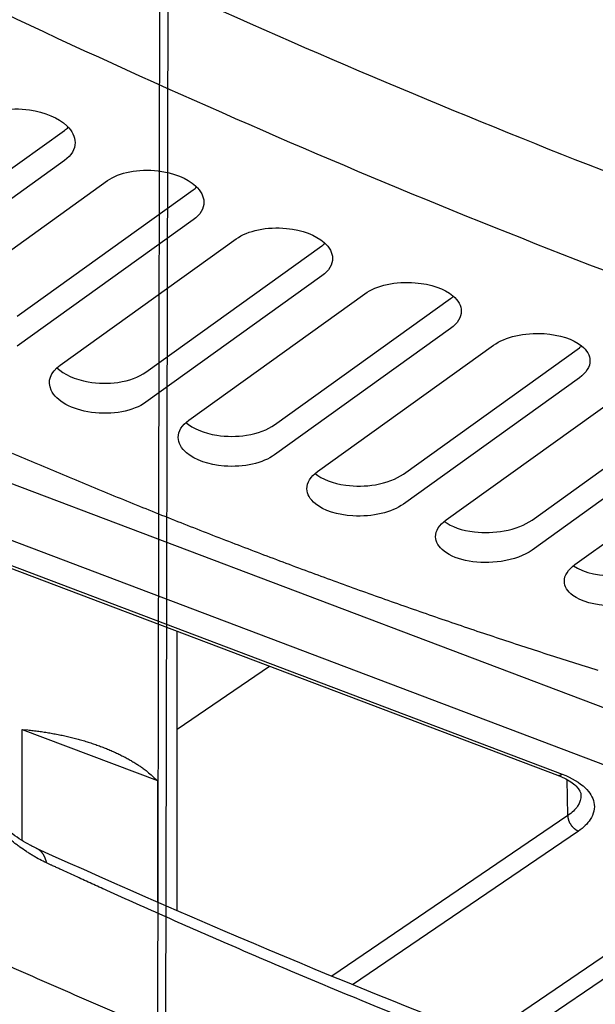
# Model space of a CAD drawing. Extents: x -424 to 1883, y -1215 to 785.
# Drawn here: x 28 to 71, y -722 to -648 of the extents above; entities that cross this region are included whole.
import ezdxf

# ---------------------------------------------------------------- set-up
doc = ezdxf.new("R2010")
doc.units = 0
doc.header["$MEASUREMENT"] = 0
doc.layers.add('7', color=7, linetype='CONTINUOUS')
doc.layers.add('8', color=7, linetype='CONTINUOUS')

msp = doc.modelspace()

# ---------------------------------------------------------------- linework, layer by layer
at = {"layer": '7', "color": 150, "linetype": 'CONTINUOUS'}
for p, q in [((18.449496, -665.7288), (31.603775, -656.28613)), ((31.603775, -658.53645), (18.449496, -667.97912)), ((21.65566, -669.48312), (34.809939, -660.04078)), ((28.067987, -670.16172), (41.222266, -660.72005)), ((41.222266, -662.96603), (28.067987, -672.4077)), ((31.274151, -673.82829), (44.42843, -664.38695)), ((37.686812, -674.34307), (50.841091, -664.90207)), ((50.841091, -667.14539), (37.686812, -676.58639)), ((40.892976, -677.9239), (54.047255, -668.4829)), ((47.305303, -678.27388), (60.459582, -668.83321)), ((60.459582, -671.07486), (47.305303, -680.51586)), ((50.511467, -681.7703), (63.665746, -672.32963)), ((56.923794, -681.95479), (70.078073, -672.51413)), ((70.078407, -674.75544), (56.923794, -684.19611)), ((60.130292, -685.36781), (73.284571, -675.92714)), ((66.542619, -685.38549), (79.696898, -675.94449)), ((12.307044, -676.85323), (94.126508, -707.80868)), ((79.696898, -678.18713), (66.542619, -687.62813)), ((69.748783, -688.71676), (82.903062, -679.27576))]:
    msp.add_line(p, q, dxfattribs=at)
at = {"layer": '7', "color": 250, "linetype": 'CONTINUOUS'}
for p, q in [((85.39326, -708.77013), (12.611487, -681.23415)), ((18.74142, -685.63671), (68.437625, -704.43898)), ((19.0954, -685.56331), (68.791604, -704.36524)), ((40.01599, -700.99644), (46.92403, -696.29939)), ((69.208306, -707.46198), (69.164973, -704.77357)), ((69.208306, -707.46198), (51.574975, -719.45163)), ((70.00968, -708.61199), (53.131614, -720.08814)), ((62.994633, -723.99988), (85.39326, -708.77013)), ((86.251685, -709.89646), (64.602156, -724.61696))]:
    msp.add_line(p, q, dxfattribs=at)
at = {"layer": '7', "color": 30, "linetype": 'CONTINUOUS'}
msp.add_line((40.016176, -714.5708), (40.01589, -693.68577), dxfattribs=at)
at = {"layer": '7', "color": 6, "linetype": 'CONTINUOUS'}
for p, q in [((28.436646, -701.02196), (38.543568, -704.84567)), ((28.436651, -709.32213), (28.436646, -701.02196)), ((38.543568, -704.84567), (38.543859, -713.93024))]:
    msp.add_line(p, q, dxfattribs=at)
at = {"layer": '7', "color": 250, "linetype": 'CONTINUOUS'}
for points in [[(105.19108, -726.89357, 0.000000375), (105.19109, -726.52702, 0.000000379), (105.19109, -726.16048, 0.000000375), (105.1911, -725.79393, 0.000000365), (105.19111, -725.42738, 0.000000357), (105.19111, -725.06083, 0.00000035), (105.19112, -724.69428, 0.000000343), (105.19112, -724.32773, 0.000000335), (105.19113, -723.96118, 0.000000328), (105.19113, -723.59463, 0.00000032), (105.19113, -723.22808, 0.000000313), (105.19114, -722.86153, 0.000000306), (105.19114, -722.49498, 0.000000299), (105.19114, -722.12843, 0.000000291), (105.19114, -721.76188, 0.000000284), (105.19114, -721.39533, 0.000000276), (105.19114, -721.02878, 0.000000269), (105.19114, -720.66224, 0.000000261), (105.19114, -720.29569, 0.000000254), (105.19114, -719.92914, 0.000000247), (105.19114, -719.56258, 0.00000024), (105.19114, -719.19604, 0.000000232), (105.19114, -718.8295, 0.000000225), (105.19114, -718.46294, 0.000000217), (105.19113, -718.09634, 0.00000021), (105.19113, -717.72984, 0.000000201), (105.19113, -717.36348, 0.000000196), (105.19113, -716.99675, 0.000000191), (105.19112, -716.62946, 0.000000179), (105.19112, -716.26365, 0.000000163), (105.19112, -715.90003, 0.000000169), (105.19111, -715.53055, 0.000000186), (105.19111, -715.15245, 0.000000141), (105.1911, -714.79746, 0.000000061), (105.1911, -714.47653, 0.000000175), (105.19109, -714.06436, 0.000000269), (105.19108, -713.42954, 0.000000129), (105.19107, -712.59818, 0.00000007)], [(305.4225, -806.05319, -0.000000054), (305.26015, -805.91569, -0.000000076), (305.09787, -805.77825, -0.000000098), (304.93542, -805.64067, -0.000000127), (304.77272, -805.50288, -0.000000141)], [(306.72148, -807.15331, 0.000000123), (306.55911, -807.01579, 0.0000001), (306.39674, -806.87828, 0.000000079), (306.23437, -806.74077, 0.000000055), (306.072, -806.60325, 1)], [(68.437625, -704.43898), (68.448497, -704.4428, 0.01066674), (68.45951, -704.44617, 0.010727547), (68.470669, -704.44904, 0.010675702), (68.48196, -704.45146, 0.010537583), (68.493375, -704.45339, 0.010397936), (68.504902, -704.45486, 0.010234052), (68.516534, -704.45586, 0.010051336), (68.528258, -704.4564, 0.009839812), (68.540069, -704.45648, 0.009620798), (68.551953, -704.45611, 0.009381122), (68.563904, -704.45528, 0.009136055), (68.57591, -704.45402, 0.008872873), (68.587963, -704.45231, 0.008621968), (68.600053, -704.45019, 0.008366874), (68.612173, -704.44764, 0.008089602), (68.624308, -704.44468, 0.007781706), (68.636449, -704.44131, 0.007585469), (68.648604, -704.43755, 0.007453757), (68.660768, -704.43339, 0.007019614), (68.67287, -704.42888, 0.006373929), (68.684879, -704.42405, 0.006735998), (68.697043, -704.41875, 0.00762323), (68.709439, -704.41292, 0.005684935), (68.721058, -704.40723, 0.002152596), (68.731544, -704.40192, 0.007466037), (68.744859, -704.39442, 0.012010061), (68.765153, -704.38201, 0.005717477), (68.791604, -704.36524, 0.003022371)], [(70.19669, -705.92307), (70.196691, -705.92312, -0.000008532), (70.196692, -705.92316, -0.000008532), (70.196693, -705.92321, -0.000008532), (70.196694, -705.92325, -0.000008532), (70.196695, -705.92329, -0.000008532), (70.196695, -705.92334, -0.000008532), (70.196696, -705.92338, -0.000008532), (70.196697, -705.92343, -0.000008532), (70.196698, -705.92347, -0.000008532), (70.196699, -705.92351, -0.000008532), (70.1967, -705.92356, -0.000008532), (70.196701, -705.9236, -0.000008532), (70.196702, -705.92365, -0.000008532), (70.196702, -705.92369, -0.000008532), (70.196703, -705.92373, -0.000008532), (70.196704, -705.92378, -0.000008532), (70.196705, -705.92382, -0.000008532), (70.196706, -705.92387, -0.000008531), (70.196707, -705.92391, -0.000008532), (70.196708, -705.92396, -0.000008533), (70.196709, -705.924, -0.000008532), (70.196709, -705.92404, -0.000008527), (70.19671, -705.92409, -0.000008533), (70.196711, -705.92413, -0.000008548), (70.196712, -705.92418, -0.000008527), (70.196713, -705.92422, -0.000008475), (70.196714, -705.92426, -0.000008548), (70.196715, -705.92431, -0.000008722), (70.196715, -705.92435, -0.000008474), (70.196716, -705.9244, -0.000007912), (70.196717, -705.92444, -0.000008733), (70.196718, -705.92448, -0.000010409), (70.196719, -705.92453, -0.000007902), (70.19672, -705.92457, -0.000002714), (70.19672, -705.92461, -0.000011144), (70.196721, -705.92466, -0.000019176), (70.196723, -705.92474, -0.000009376), (70.196725, -705.92484, -0.000004969)], [(69.208306, -707.46198), (69.209844, -707.50323, 0.011452636), (69.213273, -707.5457, 0.010539106), (69.218659, -707.58944, 0.010069183), (69.226007, -707.63428, 0.010191419), (69.235492, -707.6801, 0.010089955), (69.247077, -707.72672, 0.009952012), (69.260883, -707.77402, 0.00978541), (69.276839, -707.82177, 0.00972791), (69.295042, -707.86982, 0.009614455), (69.315381, -707.91794, 0.009557608), (69.337911, -707.96593, 0.009470443), (69.362485, -708.01358, 0.00943301), (69.389113, -708.06066, 0.009390145), (69.417618, -708.10697, 0.009389044), (69.447966, -708.15228, 0.009361498), (69.479938, -708.19641, 0.009326517), (69.513452, -708.23911, 0.009416094), (69.548341, -708.2803, 0.009598363), (69.584509, -708.31973, 0.009452575), (69.621521, -708.35727, 0.008992104), (69.659163, -708.39266, 0.009826741), (69.698053, -708.42624, 0.011529782), (69.73832, -708.45796, 0.009291812), (69.776479, -708.48645, 0.004094323), (69.811233, -708.51106, 0.01255289), (69.855391, -708.53748, 0.022087604), (69.922434, -708.57148, 0.011898312), (70.00968, -708.61199, 0.006710035)], [(30.263259, -710.9961), (30.25171, -710.94573, 0.004725338), (30.239348, -710.89611, 0.004795123), (30.22614, -710.84726, 0.00492764), (30.212114, -710.79918, 0.005137298), (30.197228, -710.75196, 0.005333707), (30.181513, -710.70559, 0.00552345), (30.164929, -710.66013, 0.005721893), (30.14751, -710.61559, 0.005936319), (30.129217, -710.57202, 0.006154429), (30.110084, -710.52944, 0.006381765), (30.090075, -710.4879, 0.006611408), (30.069225, -710.4474, 0.006847474), (30.047501, -710.40801, 0.007095756), (30.024936, -710.36971, 0.007358937), (30.001497, -710.33259, 0.007591461), (29.977233, -710.29662, 0.007795615), (29.95212, -710.26189, 0.008118605), (29.926146, -710.22834, 0.008548827), (29.899267, -710.19605, 0.008551085), (29.871718, -710.16509, 0.008191281), (29.84354, -710.13557, 0.009286957), (29.814007, -710.10706, 0.011397777), (29.782831, -710.07952, 0.008839539), (29.753084, -710.05444, 0.003017354), (29.725791, -710.03243, 0.012804788), (29.689035, -710.00738, 0.022713527), (29.630252, -709.973, 0.011256694), (29.551964, -709.93049, 0.005967496)]]:
    msp.add_lwpolyline(points, format="xyb", dxfattribs=at)
at = {"layer": '7', "color": 150, "linetype": 'CONTINUOUS'}
msp.add_lwpolyline([(71.486957, -696.62418, -0.001165741), (69.58538, -696.02701, -0.001161585), (67.683409, -695.41975, -0.001157651), (65.781143, -694.80284, -0.001153955), (63.87861, -694.17589, -0.001150094), (61.975819, -693.5393, -0.001146301), (60.072748, -692.89267, -0.001142335), (58.169407, -692.23639, -0.001138528), (56.265787, -691.57007, -0.001134504), (54.361907, -690.89411, -0.001130595), (52.457759, -690.20811, -0.00112657), (50.55332, -689.51246, -0.001122692), (48.648566, -688.80676, -0.001118474), (46.743644, -688.09144, -0.001114513), (44.83872, -687.36619, -0.001110672), (42.933958, -686.63146, -0.001107258), (41.029506, -685.88691, -0.001103781), (39.125341, -685.13292, -0.001100268), (37.221438, -684.36909, -0.001096595), (35.31779, -683.59582, -0.001093112), (33.414417, -682.81272, -0.00108944), (31.511308, -682.02017, -0.001085863), (29.608474, -681.21779, -0.001082142), (27.705894, -680.40596, -0.001078559)], format="xyb", dxfattribs=at)
at = {"layer": '7', "color": 6, "linetype": 'CONTINUOUS'}
msp.add_lwpolyline([(28.436646, -701.02196), (28.85117, -701.06215, -0.00401281), (29.265381, -701.10889, -0.003976992), (29.67936, -701.16247, -0.00399706), (30.092461, -701.22264, -0.004104831), (30.503833, -701.28974, -0.004191831), (30.912935, -701.36348, -0.004271095), (31.319066, -701.44414, -0.004355569), (31.721712, -701.53139, -0.004457969), (32.120059, -701.62545, -0.004562256), (32.513657, -701.72599, -0.004675639), (32.901666, -701.83317, -0.004794397), (33.283697, -701.94661, -0.004920866), (33.658876, -702.06642, -0.00506275), (34.026918, -702.19222, -0.005216654), (34.386946, -702.32408, -0.005364746), (34.738674, -702.46149, -0.005497553), (35.081195, -702.60447, -0.005723178), (35.414675, -702.75281, -0.006020273), (35.738346, -702.90659, -0.006073861), (36.05108, -703.06429, -0.005886302), (36.35166, -703.22547, -0.006676048), (36.644566, -703.39383, -0.008198038), (36.930523, -703.57066, -0.006608793), (37.192384, -703.73916, -0.002567324), (37.423441, -703.89354, -0.009533927), (37.692393, -704.09789, -0.017636246), (38.070351, -704.41978, -0.009450965), (38.543568, -704.84567, -0.005255064)], format="xyb", dxfattribs=at)
at = {"layer": '7', "color": 150, "linetype": 'CONTINUOUS'}
for points, knots in [([(155.11915, -684.38661), (154.79062, -684.31867), (154.46239, -684.25048), (153.80522, -684.11398), (153.47648, -684.04556), (152.48964, -683.83903), (151.8309, -683.69928), (149.85194, -683.27342), (148.52945, -682.98219), (144.55237, -682.08772), (141.88844, -681.46243), (123.73904, -677.02834), (107.89023, -672.30076), (81.147634, -662.94961), (70.467486, -658.86658), (48.918793, -649.93936), (38.073481, -645.1053), (18.999351, -636.00668), (10.809559, -631.90967), (1.237494, -626.8981), (-0.129495, -626.1772), (-2.180165, -625.08753), (-2.863717, -624.72236), (-3.547256, -624.35695)], [0, 0, 0, 0, 0.006622074, 0.006622074, 0.013244126, 0.013244126, 0.026488255, 0.026488255, 0.052976782, 0.052976782, 0.10595545, 0.10595545, 0.41224283, 0.41224283, 0.61241079, 0.61241079, 0.81250353, 0.81250353, 0.96251743, 0.96251743, 0.98750629, 0.98750629, 1, 1, 1, 1]), ([(-6.988961, -630.3499), (-6.902972, -630.3957), (-6.817163, -630.44195), (-6.130384, -630.81037), (-5.52925, -631.13151), (-2.866925, -632.54898), (-0.806532, -633.63436), (4.000506, -636.13838), (6.746206, -637.54697), (14.98013, -641.70711), (20.461033, -644.3905), (36.87777, -652.17132), (47.769108, -656.99095), (69.512731, -665.92259), (80.345934, -670.01961), (101.74236, -677.40044), (112.28961, -680.68078), (130.45168, -685.69477), (138.12308, -687.60656), (147.90233, -689.77317), (150.09704, -690.24157), (152.4391, -690.72189), (152.59507, -690.75357), (152.75106, -690.78559)], [0, 0, 0, 0, 0.001560217, 0.001560217, 0.012481761, 0.012481761, 0.049927658, 0.049927658, 0.099856368, 0.099856368, 0.1997247, 0.1997247, 0.39948034, 0.39948034, 0.60139416, 0.60139416, 0.80265653, 0.80265653, 0.95310772, 0.95310772, 0.99687569, 0.99687569, 1, 1, 1, 1]), ([(25.191114, -655.44339), (26.064366, -654.81663), (27.505901, -654.54723), (30.134071, -654.91842), (31.15176, -655.35415), (32.17679, -656.33307), (32.393029, -656.76429), (32.402531, -657.69313), (32.12354, -658.16327), (31.603775, -658.53645)], [0, 0, 0, 0, 0.34866984, 0.34866984, 0.62067874, 0.62067874, 0.79640979, 0.79640979, 1, 1, 1, 1]), ([(34.809939, -660.04078), (35.680262, -659.41618), (37.11691, -659.1294), (39.74477, -659.44787), (40.765346, -659.85766), (41.794339, -660.80018), (42.011357, -661.21919), (42.021521, -662.12853), (41.742251, -662.593), (41.222266, -662.96603)], [0, 0, 0, 0, 0.34798649, 0.34798649, 0.62021273, 0.62021273, 0.79615553, 0.79615553, 1, 1, 1, 1]), ([(44.42843, -664.38695), (45.297005, -663.7637), (46.730245, -663.46007), (49.357705, -663.72731), (50.380302, -664.11133), (51.412168, -665.01718), (51.629759, -665.42381), (51.640424, -666.31344), (51.360935, -666.77221), (50.841091, -667.14539)], [0, 0, 0, 0, 0.34751955, 0.34751955, 0.61988553, 0.61988553, 0.79597179, 0.79597179, 1, 1, 1, 1]), ([(54.047255, -668.4829), (54.91458, -667.86044), (56.345906, -667.54036), (58.972868, -667.75768), (59.996627, -668.1161), (61.030259, -668.985), (61.248235, -669.3791), (61.259238, -670.24883), (60.97959, -670.70184), (60.459582, -671.07486)], [0, 0, 0, 0, 0.34726961, 0.34726961, 0.6197076, 0.6197076, 0.79586825, 0.79586825, 1, 1, 1, 1]), ([(63.665746, -672.32963), (64.532973, -671.7072), (65.963838, -671.37095), (68.590262, -671.53951), (69.614317, -671.87249), (70.648634, -672.70419), (70.866784, -673.08559), (70.877966, -673.9352), (70.598219, -674.38241), (70.078407, -674.75544)], [0, 0, 0, 0, 0.34723024, 0.34723024, 0.61966534, 0.61966534, 0.79583572, 0.79583572, 1, 1, 1, 1]), ([(37.686812, -676.58639), (36.752378, -677.25699), (35.176915, -677.56714), (32.137117, -677.14497), (30.988822, -676.50569), (30.302072, -675.036), (30.546804, -674.35057), (31.274151, -673.82829)], [0, 0, 0, 0, 0.3679352, 0.3679352, 0.7164024, 0.7164024, 1, 1, 1, 1]), ([(31.033395, -674.0231), (31.550365, -674.51923), (32.38634, -674.89528), (34.101561, -675.19611), (34.869826, -675.20805), (36.433455, -674.98434), (37.166752, -674.71623), (37.686812, -674.34307)], [0.37924461, 0.37924461, 0.37924461, 0.37924461, 0.62000674, 0.62000674, 0.79599846, 0.79599846, 1, 1, 1, 1]), ([(47.305303, -680.51586), (46.437785, -681.13834), (45.005979, -681.47114), (42.378605, -681.26894), (41.355146, -680.91184), (40.321995, -680.03421), (40.104205, -679.63451), (40.09338, -678.75422), (40.372948, -678.29702), (40.892976, -677.9239)], [0, 0, 0, 0, 0.34730515, 0.34730515, 0.6197333, 0.6197333, 0.79588731, 0.79588731, 1, 1, 1, 1]), ([(40.676889, -678.09581), (41.182719, -678.54915), (41.992665, -678.898), (43.719577, -679.16612), (44.488231, -679.16523), (46.052004, -678.92106), (46.78535, -678.64707), (47.305303, -678.27388)], [0.38192557, 0.38192557, 0.38192557, 0.38192557, 0.62321177, 0.62321177, 0.79773247, 0.79773247, 1, 1, 1, 1]), ([(56.923794, -684.19611), (56.056689, -684.81866), (54.625525, -685.16756), (51.999106, -685.01423), (50.975225, -684.68268), (49.941054, -683.84218), (49.722972, -683.45511), (49.711874, -682.59479), (49.991576, -682.14336), (50.511467, -681.7703)], [0, 0, 0, 0, 0.3472739, 0.3472739, 0.61968879, 0.61968879, 0.79585385, 0.79585385, 1, 1, 1, 1]), ([(50.327129, -681.91432), (50.847449, -682.34633), (51.658836, -682.65935), (53.338535, -682.88604), (54.107222, -682.87228), (55.670684, -682.60764), (56.403968, -682.3278), (56.923794, -681.95479)], [0.38766703, 0.38766703, 0.38766703, 0.38766703, 0.61968889, 0.61968889, 0.79585392, 0.79585392, 1, 1, 1, 1]), ([(66.542619, -687.62813), (65.979139, -688.03242), (65.164962, -688.3343), (62.59559, -688.72524), (60.892421, -688.43592), (59.559826, -687.40099), (59.341659, -687.0267), (59.330448, -686.18658), (59.610225, -685.74097), (60.130292, -685.36781)], [0, 0, 0, 0, 0.22507373, 0.22507373, 0.62321096, 0.62321096, 0.79773212, 0.79773212, 1, 1, 1, 1]), ([(59.978595, -685.4842), (60.500333, -685.88396), (61.298507, -686.16597), (62.958463, -686.35596), (63.726818, -686.32928), (65.289494, -686.04416), (66.022608, -685.75852), (66.542619, -685.38549)], [0.39239273, 0.39239273, 0.39239273, 0.39239273, 0.619734, 0.619734, 0.79588772, 0.79588772, 1, 1, 1, 1]), ([(76.16111, -690.81061), (75.291917, -691.43469), (73.857652, -691.81547), (71.233427, -691.75699), (70.211278, -691.47607), (69.178327, -690.71056), (68.960266, -690.34921), (68.949101, -689.52952), (69.228895, -689.08978), (69.748783, -688.71676)], [0, 0, 0, 0, 0.34782425, 0.34782425, 0.62000356, 0.62000356, 0.7959968, 0.7959968, 1, 1, 1, 1]), ([(69.633708, -688.80342), (70.40276, -689.34488), (71.703422, -689.61514), (74.308331, -689.44017), (75.433731, -689.0878), (76.16111, -688.56563)], [0.39398716, 0.39398716, 0.39398716, 0.39398716, 0.71640443, 0.71640443, 1, 1, 1, 1])]:
    msp.add_open_spline(points, degree=3, knots=knots, dxfattribs=at)
for points in [[(31.603775, -656.28613), (31.705753, -656.2128), (31.798293, -656.13609), (31.881135, -656.05644)], [(41.222266, -660.72005), (41.315001, -660.65346), (41.399832, -660.58428), (41.476687, -660.51281)], [(50.841091, -664.90207), (50.923546, -664.84277), (50.999904, -664.78152), (51.069945, -664.71857)], [(60.459582, -668.83321), (60.53116, -668.78184), (60.598171, -668.72897), (60.660517, -668.67476)], [(70.078073, -672.51413), (70.13821, -672.47093), (70.194905, -672.427), (70.248284, -672.38228)]]:
    msp.add_open_spline(points, degree=3, dxfattribs=at)
at = {"layer": '7', "color": 250, "linetype": 'CONTINUOUS'}
for points, knots in [([(30.263259, -710.9961), (30.180037, -710.95725), (29.930005, -710.83652), (29.635863, -710.67943), (29.342149, -710.51074), (29.13275, -710.3855), (28.924084, -710.25426), (28.633046, -710.06469), (28.344174, -709.86576), (28.019014, -709.62812), (27.698217, -709.38471), (27.384653, -709.13382), (27.004026, -708.81425), (26.708857, -708.55471), (26.449695, -708.3169), (26.29146, -708.16838), (26.117693, -708.00247), (25.948077, -707.83635), (25.741547, -707.62907), (25.540646, -707.42248), (25.346982, -707.21701), (25.084382, -706.93198), (24.76421, -706.57092), (24.437308, -706.18006), (24.223889, -705.9138), (24.106755, -705.76451), (23.993383, -705.61792), (23.884429, -705.47405), (23.754038, -705.29829), (23.654181, -705.16092), (23.534654, -704.99326), (23.443077, -704.86233), (23.338259, -704.70985), (23.263409, -704.59927), (23.179895, -704.47444), (23.01554, -704.2261), (22.860711, -703.98589), (22.709116, -703.7524), (22.6287, -703.62963), (22.522613, -703.46886), (22.401449, -703.29237), (22.271219, -703.10573), (22.146438, -702.9153), (22.063913, -702.78377), (22.024986, -702.71979)], [2, 2, 2, 2, 2.1362899, 2.4079894, 2.4758094, 2.6113821, 2.7469251, 2.8147053, 3.085999, 3.2218499, 3.3577298, 3.6282862, 3.7630406, 4.0316334, 4.1655378, 4.2500783, 4.3345266, 4.503152, 4.5873337, 4.7554139, 4.9230811, 5.0067435, 5.3400241, 5.6706936, 5.8348465, 5.916553, 5.997777, 6.1586787, 6.2383428, 6.3960529, 6.4740827, 6.6284432, 6.7047574, 6.8382816, 6.8957261, 7.0095364, 7.4502697, 7.5037933, 7.609887, 7.7668741, 7.9217493, 8.0684632, 8.2567637, 8.4440525, 8.4440525, 8.4440525, 8.4440525]), ([(29.551964, -709.93049), (29.546894, -709.92832), (29.531941, -709.92148), (29.508628, -709.91073), (29.458754, -709.88748), (29.381688, -709.85076), (29.231091, -709.77639), (28.904566, -709.60565), (28.171644, -709.17377), (27.137944, -708.4246), (25.958194, -707.39134), (25.095065, -706.50432), (24.44317, -705.75362), (23.994504, -705.1958), (23.563043, -704.61846), (23.253218, -704.17816), (22.860671, -703.61989), (22.636606, -703.31429), (22.509747, -703.10813)], [0, 0, 0, 0, 0.001768292, 0.005303674, 0.008249836, 0.019287616, 0.032142721, 0.059683106, 0.12826086, 0.26561511, 0.38128804, 0.52400599, 0.59707111, 0.67229377, 0.74960039, 0.84021142, 0.87146913, 1, 1, 1, 1]), ([(68.437625, -704.43898), (68.477748, -704.45331), (68.649436, -704.52281), (69.208361, -704.76412), (70.058929, -705.36506), (70.196151, -705.77199), (70.196845, -705.92295)], [0, 0, 0, 0, 0.032294848, 0.13923694, 0.48656596, 1, 1, 1, 1]), ([(68.791604, -704.36524), (69.508072, -704.63645), (70.102873, -704.9905), (70.863693, -705.72899), (71.084531, -706.0994), (71.253444, -706.90611), (71.159957, -707.34532), (70.690472, -708.06174), (70.391284, -708.35259), (70.00968, -708.61199)], [2, 2, 2, 2, 3.7263669, 3.7263669, 5.172843, 5.172843, 6.8154668, 6.8154668, 8.0475808, 8.0475808, 8.0475808, 8.0475808]), ([(70.196845, -705.92495), (70.201995, -706.20378), (70.11627, -706.48335), (69.775279, -707.0037), (69.526092, -707.24593), (69.208306, -707.46198)], [5.5406637, 5.5406637, 5.5406637, 5.5406637, 6.8154668, 6.8154668, 8.0475808, 8.0475808, 8.0475808, 8.0475808]), ([(67.378023, -726.63724), (64.257616, -725.45681), (57.994712, -723.01539), (50.132175, -719.77335), (43.873108, -717.09233), (40.021183, -715.40373), (36.992709, -714.05468), (35.128845, -713.21605), (33.651456, -712.5465), (32.735484, -712.12945), (32.006188, -711.79627), (31.552246, -711.58842), (31.189973, -711.42228), (30.91895, -711.29783), (30.670874, -711.18385), (30.452338, -711.08322), (30.324057, -711.02435), (30.263259, -710.9961)], [2, 2, 2, 2, 3.8772158, 5.7541113, 6.6818789, 7.5859868, 8.0290264, 8.4659811, 8.6821586, 8.8967933, 9.0035297, 9.1098776, 9.1629056, 9.2158361, 9.268669, 9.3082295, 9.3438134, 9.3438134, 9.3438134, 9.3438134]), ([(24.311671, -717.28331), (24.375906, -717.31218), (24.498168, -717.36698), (24.736628, -717.47375), (25.143312, -717.65572), (25.956607, -718.01897), (27.582883, -718.74286), (30.834334, -720.18004), (37.33346, -723.01198), (46.609896, -726.93507), (57.732406, -731.44275), (65.141148, -734.31246), (68.843984, -735.71358)], [2, 2, 2, 2, 2.0351992, 2.0670756, 2.130828, 2.2583311, 2.5133307, 3.023307, 4.0431952, 6.0829291, 8.1230208, 10.163956, 10.163956, 10.163956, 10.163956])]:
    msp.add_open_spline(points, degree=3, knots=knots, dxfattribs=at)
msp.add_open_spline([(66.315752, -725.26836), (54.210807, -720.69145), (41.954072, -715.5481), (29.551964, -709.93049)], degree=3, dxfattribs=at)
at = {"layer": '8', "color": 7, "linetype": 'CONTINUOUS'}
for p, q in [((39.996822, 11.927203), (38.091505, -953.11204)), ((40.610981, 10.926981), (38.705317, -954.11226))]:
    msp.add_line(p, q, dxfattribs=at)

doc.saveas('drawing.dxf')
